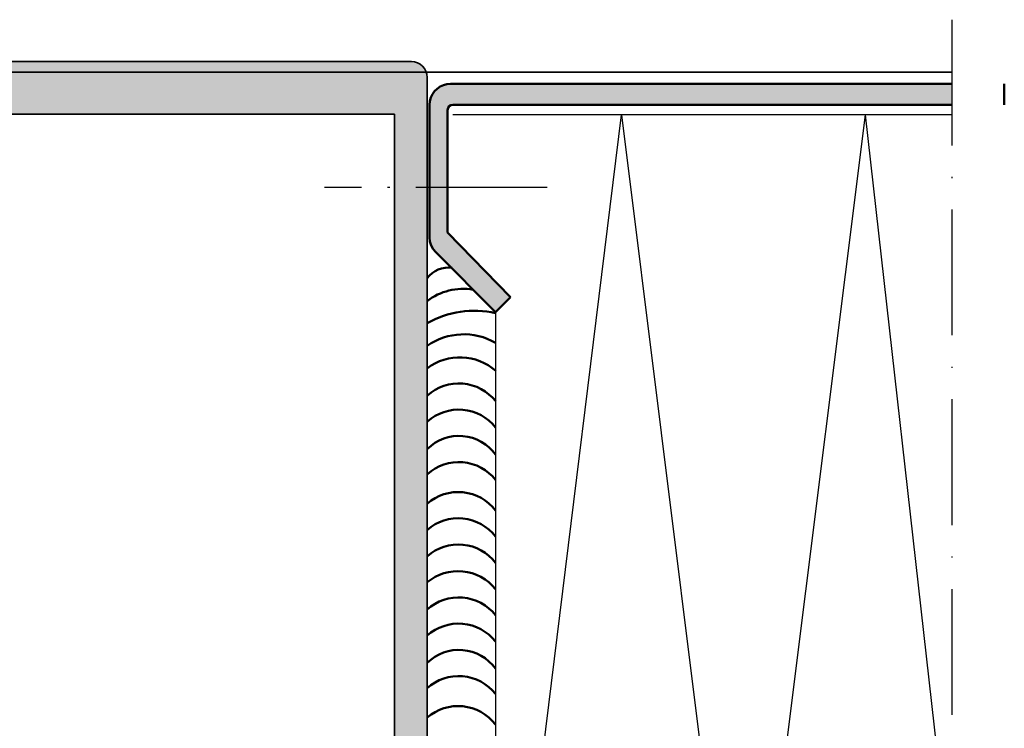
# Model space of a CAD drawing. Units: millimetres. Extents: x 2530 to 23610, y -2229 to 3711.
# Drawn here: x 11571 to 11665, y 2062 to 2130 of the extents above; entities that cross this region are included whole.
import ezdxf

# ---------------------------------------------------------------- set-up
doc = ezdxf.new("R2010")
doc.units = ezdxf.units.MM
doc.linetypes.add('ACAD_ISO10W100', pattern=[18, 12, -3, 0, -3])
doc.linetypes.add('BROKEN_4', pattern=[17.700000002980232, 12.5, -2.5, 0.2000000029802322, -2.5])
for name, color, linetype, lineweight in [('S03_AL_Contorno', 250, 'Continuous', 35), ('S03_AL_Kontur', 250, 'Continuous', 35), ('S04_AL_Schraffur', 250, 'Continuous', 25), ('S04_AL_Trattaggio', 250, 'Continuous', 25), ('S07_Listello_Contorno', 91, 'Continuous', 50), ('S08_Listello_Tratteggio', 91, 'Continuous', 25), ('S09_Plastica_Contorno', 254, 'Continuous', 50), ('S18_Linea di mezzeria', 10, 'ACAD_ISO10W100', 25), ('S18_Mittellinie', 10, 'ACAD_ISO10W100', 25)]:
    doc.layers.add(name, color=color, linetype=linetype, lineweight=lineweight)

# ---------------------------------------------------------------- blocks, each defined once
blk = doc.blocks.new('324030_s')
at = {"layer": 'S04_AL_Schraffur'}
h = blk.add_hatch(color=256, dxfattribs=at)
h.paths.add_polyline_path([(-28.00000000000001, -94.31132486540511), (-27.49999999999994, -94.59999999999997), (-27.99999999999998, -94.8886751345947), (-27.99999999999995, -96.11132486540517), (-27.49999999999994, -96.39999999999998), (-28.00000000000002, -96.68867513459482), (-28.00000000000001, -97.91132486540513), (-27.49999999999995, -98.20000000000002), (-27.99999999999994, -98.48867513459476), (-27.99999999999999, -99.71132486540526), (-27.50000000000004, -99.99999999999994, 0.414213562373095), (-26.49999999999999, -101), (-25.49999999999985, -101, 0.414213562373095), (-24.99999999999988, -100.5), (-24.99999999999999, -73.50000000000009, -0.414213562373095), (-23.49999999999995, -72), (-12.89999999999996, -71.99999999999997, -0.414213562373095), (-12.39999999999994, -72.50000000000001), (-12.39999999999999, -84.50000000000006, 0.414213562373095), (-11.89999999999998, -85.00000000000003), (-10.50000000000003, -85.00000000000003), (-9.69999999999984, -84.19999999999993), (-9.699999999999946, -83.60000000000002), (-10.89999999999994, -83.60000000000008), (-10.89999999999994, -80.90000000000006), (-6.444948974278269, -80.90000000000003, -0.8164965809275941), (-5.955051025721637, -80.90000000000003), (-1.499999999999972, -80.90000000000003), (-1.499999999999964, -83.60000000000002), (-2.699999999999946, -83.60000000000002), (-2.699999999999953, -84.20000000000005), (-1.89999999999992, -85), (3.552713678800501e-14, -85.00000000000006), (2.842170943040401e-14, -1.499999999999915, 0.414213562373095), (-1.499999999999904, 0), (-58.49999999999994, 5.684341886080801e-14, 0.414213562373095), (-59.99999999999996, -1.499999999999993), (-59.99999999999995, -84.99999999999997), (-58.10000000000002, -84.99999999999997), (-57.29999999999992, -84.20000000000005), (-57.29999999999998, -83.60000000000002), (-58.49999999999996, -83.60000000000002), (-58.49999999999996, -80.90000000000006), (-54.04494897427829, -80.90000000000003, -0.8164965809275941), (-53.55505102572166, -80.90000000000003), (-49.09999999999999, -80.90000000000003), (-49.09999999999999, -83.60000000000002), (-50.30000000000003, -83.60000000000002), (-50.30000000000003, -84.19999999999996), (-49.49999999999996, -85), (-48.09999999999992, -85, 0.414213562373095), (-47.59999999999993, -84.49999999999997), (-47.60000000000002, -72.50000000000003, -0.414213562373095), (-47.10000000000001, -72), (-36.49999999999991, -72.00000000000009, -0.414213562373095), (-34.99999999999985, -73.50000000000017), (-34.99999999999986, -100.5, 0.414213562373095), (-34.49999999999984, -101), (-33.49999999999988, -101, 0.414213562373095), (-32.49999999999986, -99.99999999999993), (-32.49999999999988, -99.05277679671563), (-31.99999999999986, -98.76410166212084), (-31.99999999999988, -97.54145193131049), (-32.49999999999989, -97.25277679671562), (-31.99999999999988, -96.96410166212083), (-31.99999999999988, -95.74145193131048), (-32.49999999999988, -95.45277679671567), (-31.99999999999988, -95.16410166212083), (-31.99999999999988, -93.94145193131041), (-32.49999999999989, -93.65277679671564), (-31.99999999999988, -93.36410166212073), (-31.99999999999988, -92.14145193131048), (-32.49999999999986, -91.85277679671563), (-31.99999999999988, -91.5641016621208), (-31.99999999999986, -90.34145193131044), (-32.49999999999986, -90.05277679671559), (-31.99999999999988, -89.76410166212082), (-31.99999999999988, -88.5414519313104), (-32.49999999999988, -88.25277679671561), (-31.99999999999988, -87.96410166212081), (-31.99999999999988, -86.74145193131037), (-32.49999999999988, -86.4527767967156), (-31.99999999999988, -86.16410166212083), (-31.99999999999988, -85.1641016621208), (-30.8660253585603, -83.19999999999996, -0.577350269189609), (-29.13397455099147, -83.19999999999996), (-27.99999999999995, -85.16410156815479), (-27.99999999999995, -87.11132486540512), (-27.49999999999994, -87.39999999999992), (-27.99999999999999, -87.68867513459463), (-27.99999999999994, -88.9113248654051), (-27.49999999999991, -89.19999999999999), (-27.99999999999999, -89.48867513459473), (-27.99999999999999, -90.71132486540515), (-27.49999999999992, -91), (-27.99999999999999, -91.28867513459468), (-27.99999999999995, -92.51132486540519), (-27.49999999999995, -92.79999999999998), (-28.00000000000001, -93.08867513459481)])
h.paths.add_polyline_path([(-56.89999999999998, -4.999999999999972), (-3.099999999999959, -4.999999999999972), (-3.099999999999959, -69.69999999999993), (-56.89999999999994, -69.70000000000005)], flags=16)
h.paths.add_polyline_path([(-9.639339828219953, -79.65355339059329, -0.9999999999999599), (-10.34644660940662, -78.9464466094067), (-9.699999999999896, -78.30000000000007), (-9.699999999999896, -77.69999999999999), (-10.89999999999994, -77.69999999999996), (-10.89999999999994, -72.00000000000003), (-6.444948974278269, -72, -0.8164965809275946), (-5.955051025721637, -72), (-1.499999999999964, -72.00000000000003), (-1.499999999999964, -77.69999999999999), (-2.699999999999953, -77.70000000000002), (-2.699999999999953, -78.30000000000004), (-2.053553390593429, -78.94644660940665, -0.9999999999999746), (-2.760660171779897, -79.65355339059334), (-3.821320343559726, -78.59289321881343, 0.1989123673796499), (-4.528427124746363, -78.29999999999995), (-7.871572875253797, -78.30000000000007, 0.1989123673796605), (-8.578679656440293, -78.59289321881351)], flags=16)
h.paths.add_polyline_path([(-26.79999999999993, -72.50000000000006), (-26.79999999999995, -79.90000000000003, -0.414213562373095), (-27.29999999999993, -80.40000000000003), (-32.69999999999987, -80.40000000000009, -0.414213562373095), (-33.1999999999998, -79.90000000000013), (-33.1999999999999, -72.50000000000009, -0.414213562373095), (-32.69999999999985, -72), (-27.3, -72.00000000000006, -0.414213562373095)], flags=16)
h.paths.add_polyline_path([(-49.65355339059338, -78.94644660940668, -0.9999999999999597), (-50.36066017177992, -79.65355339059332), (-51.42132034355969, -78.59289321881346, 0.1989123673796448), (-52.12842712474627, -78.30000000000001), (-55.47157287525355, -78.30000000000001, 0.1989123673796469), (-56.17867965644036, -78.59289321881354), (-57.23933982822002, -79.65355339059334, -0.9999999999999744), (-57.94644660940663, -78.9464466094067), (-57.29999999999999, -78.29999999999998), (-57.29999999999998, -77.69999999999999), (-58.50000000000002, -77.69999999999999), (-58.49999999999992, -71.99999999999997), (-54.04494897427829, -72, -0.8164965809275946), (-53.55505102572166, -72), (-49.09999999999999, -72.00000000000003), (-49.1, -77.69999999999999), (-50.29999999999998, -77.69999999999999), (-50.30000000000003, -78.29999999999998)], flags=16)
at = {"layer": 'S03_AL_Kontur'}
for points in [[(-28.00000000000001, -94.31132486540511), (-27.49999999999994, -94.59999999999997), (-27.99999999999998, -94.8886751345947), (-27.99999999999995, -96.11132486540517), (-27.49999999999994, -96.39999999999998), (-28.00000000000002, -96.68867513459482), (-28.00000000000001, -97.91132486540513), (-27.49999999999995, -98.20000000000002), (-27.99999999999994, -98.48867513459476), (-27.99999999999999, -99.71132486540526), (-27.50000000000004, -99.99999999999994, 0.4142135623730993), (-26.49999999999996, -101), (-25.49999999999985, -101, 0.414213562373095), (-24.99999999999988, -100.5), (-24.99999999999999, -73.50000000000009, -0.4142135623730978), (-23.49999999999998, -72), (-12.89999999999996, -71.99999999999997, -0.4142135623731034), (-12.39999999999994, -72.50000000000006), (-12.39999999999999, -84.50000000000006, 0.4142135623730993), (-11.89999999999993, -85.00000000000003), (-10.50000000000003, -85.00000000000003), (-9.69999999999984, -84.19999999999993), (-9.699999999999946, -83.60000000000002), (-10.89999999999994, -83.60000000000008), (-10.89999999999994, -80.90000000000006), (-6.444948974278269, -80.90000000000003, -0.8164965809275946), (-5.955051025721637, -80.90000000000003), (-1.499999999999972, -80.90000000000003), (-1.499999999999964, -83.60000000000002), (-2.699999999999946, -83.60000000000002), (-2.699999999999953, -84.20000000000005), (-1.89999999999992, -85), (3.552713678800501e-14, -85.00000000000006), (2.842170943040401e-14, -1.499999999999915, 0.414213562373095), (-1.499999999999922, 0), (-58.49999999999994, 5.684341886080801e-14, 0.4142135623730923), (-59.99999999999996, -1.5), (-59.99999999999995, -84.99999999999997), (-58.10000000000002, -84.99999999999997), (-57.29999999999992, -84.20000000000005), (-57.29999999999998, -83.60000000000002), (-58.49999999999996, -83.60000000000002), (-58.49999999999996, -80.90000000000006), (-54.04494897427829, -80.90000000000003, -0.8164965809275946), (-53.55505102572166, -80.90000000000003), (-49.09999999999999, -80.90000000000003), (-49.09999999999999, -83.60000000000002), (-50.30000000000003, -83.60000000000002), (-50.30000000000003, -84.19999999999996), (-49.49999999999996, -85), (-48.09999999999992, -85, 0.4142135623731117), (-47.59999999999993, -84.49999999999991), (-47.60000000000002, -72.50000000000003, -0.4142135623731033), (-47.10000000000002, -72), (-36.49999999999991, -72.00000000000009, -0.4142135623730923), (-34.99999999999985, -73.50000000000017), (-34.99999999999986, -100.5, 0.4142135623730951), (-34.49999999999984, -101), (-33.49999999999988, -101, 0.4142135623730909), (-32.49999999999986, -99.9999999999999), (-32.49999999999988, -99.05277679671563), (-31.99999999999986, -98.76410166212084), (-31.99999999999988, -97.54145193131049), (-32.49999999999989, -97.25277679671562), (-31.99999999999988, -96.96410166212083), (-31.99999999999988, -95.74145193131048), (-32.49999999999988, -95.45277679671567), (-31.99999999999988, -95.16410166212083), (-31.99999999999988, -93.94145193131041), (-32.49999999999989, -93.65277679671564), (-31.99999999999988, -93.36410166212073), (-31.99999999999988, -92.14145193131048), (-32.49999999999986, -91.85277679671563), (-31.99999999999988, -91.5641016621208), (-31.99999999999986, -90.34145193131044), (-32.49999999999986, -90.05277679671559), (-31.99999999999988, -89.76410166212082), (-31.99999999999988, -88.5414519313104), (-32.49999999999988, -88.25277679671561), (-31.99999999999988, -87.96410166212081), (-31.99999999999988, -86.74145193131037), (-32.49999999999988, -86.4527767967156), (-31.99999999999988, -86.16410166212083), (-31.99999999999988, -85.1641016621208), (-30.8660253585603, -83.19999999999996, -0.5773502691896089), (-29.13397455099147, -83.19999999999996), (-27.99999999999995, -85.16410156815479), (-27.99999999999995, -87.11132486540512), (-27.49999999999994, -87.39999999999992), (-27.99999999999999, -87.68867513459463), (-27.99999999999994, -88.9113248654051), (-27.49999999999991, -89.19999999999999), (-27.99999999999999, -89.48867513459473), (-27.99999999999999, -90.71132486540515), (-27.49999999999992, -91), (-27.99999999999999, -91.28867513459468), (-27.99999999999995, -92.51132486540519), (-27.49999999999995, -92.79999999999998), (-28.00000000000001, -93.08867513459481)], [(-50.36066017177992, -79.65355339059332, 0.9999999999999597), (-49.65355339059338, -78.94644660940668), (-50.30000000000003, -78.29999999999998), (-50.29999999999998, -77.69999999999999), (-49.1, -77.69999999999999), (-49.09999999999999, -72.00000000000003), (-53.55505102572166, -72, 0.8164965809275946), (-54.04494897427829, -72), (-58.49999999999992, -71.99999999999997), (-58.50000000000002, -77.69999999999999), (-57.29999999999998, -77.69999999999999), (-57.29999999999999, -78.29999999999998), (-57.94644660940663, -78.9464466094067, 0.9999999999999797), (-57.23933982822002, -79.65355339059334), (-56.17867965644036, -78.59289321881354, -0.1989123673796538), (-55.47157287525355, -78.30000000000001), (-52.1284271247463, -78.30000000000001, -0.1989123673796528), (-51.42132034355969, -78.59289321881346)], [(-26.79999999999995, -79.90000000000003), (-26.79999999999993, -72.50000000000006, 0.414213562373095), (-27.3, -72.00000000000006), (-32.69999999999988, -72, 0.4142135623730949), (-33.1999999999999, -72.50000000000009), (-33.1999999999998, -79.90000000000012, 0.4142135623730867), (-32.69999999999987, -80.40000000000009), (-27.2999999999999, -80.40000000000003, 0.414213562373095)], [(-10.34644660940662, -78.9464466094067, 0.9999999999999599), (-9.639339828219953, -79.65355339059329), (-8.578679656440293, -78.59289321881351, -0.1989123673796536), (-7.871572875253797, -78.30000000000007), (-4.528427124746393, -78.29999999999995, -0.1989123673796569), (-3.821320343559726, -78.59289321881343), (-2.760660171779897, -79.65355339059334, 0.9999999999999797), (-2.053553390593429, -78.94644660940665), (-2.699999999999953, -78.30000000000004), (-2.699999999999953, -77.70000000000002), (-1.499999999999964, -77.69999999999999), (-1.499999999999964, -72.00000000000003), (-5.955051025721637, -72, 0.8164965809275946), (-6.444948974278269, -72), (-10.89999999999994, -72.00000000000003), (-10.89999999999994, -77.69999999999996), (-9.699999999999896, -77.69999999999999), (-9.699999999999896, -78.30000000000007)]]:
    blk.add_lwpolyline(points, format="xyb", close=True, dxfattribs=at)
blk.add_lwpolyline([(-3.099999999999959, -4.999999999999972), (-56.89999999999998, -4.999999999999972), (-56.89999999999994, -69.70000000000005), (-3.099999999999959, -69.69999999999993)], close=True, dxfattribs=at)

msp = doc.modelspace()

# ---------------------------------------------------------------- hatches: boundary and pattern name
at = {"layer": 'S04_AL_Trattaggio'}
msp.add_hatch(color=256, dxfattribs=at).paths.add_polyline_path([(11612.21783584371, 2123.776745157134), (11659.99542728988, 2123.776745157133), (11659.99542728988, 2121.776745157133), (11612.43878310934, 2121.776745157134), (11612.24737685934, 2121.738659219634), (11612.08526748434, 2121.630260782134), (11611.97686904684, 2121.467907266509), (11611.93878310934, 2121.276745157134), (11611.93878310934, 2109.583449360421), (11617.92157119527, 2103.422252969634), (11616.50738662496, 2102.007946329009), (11610.8036512734, 2107.711803750884), (11610.55487197652, 2108.014782266509), (11610.3700575234, 2108.360485391509), (11610.25628799215, 2108.735729532134), (11610.21783584371, 2109.125866250884), (11610.21783584371, 2121.776745157134), (11610.24823135152, 2122.123913125884), (11610.33844131246, 2122.460827188384), (11610.48578017965, 2122.776745157134), (11610.68573135152, 2123.062145547759), (11610.93231338277, 2123.308727579009), (11611.21783584371, 2123.508678750884), (11611.53375381246, 2123.656139688384), (11611.87054580465, 2123.746227579009)])

# ---------------------------------------------------------------- linework, layer by layer
at = {"layer": 'S03_AL_Contorno'}
msp.add_line((11659.99542728988, 2124.890855002644), (11440.49542755071, 2124.890855002644), dxfattribs=at)
at = {"layer": 'S07_Listello_Contorno'}
for centre, radius, start, end in [((11612.03579557318, 2103.661019401547), 2.586769278243181, 82.71605091875603, 142.1282444503575), ((11613.41600175855, 2098.658630420642), 5.566371532847077, 80.0969532600888, 127.9369000310574), ((11614.47788317067, 2093.183899391169), 8.955169835379861, 76.90562366359522, 120.047768191016), ((11613.46509221697, 2093.855839955974), 6.03089929155299, 59.72106914368931, 125.1401807058778), ((11613.1082687573, 2092.571845244963), 5.120477460084717, 48.22814787058712, 127.2623196743748), ((11613.00175492255, 2090.72916157971), 4.475098100832034, 38.19841026701145, 131.9884856734777), ((11613.00143340407, 2088.230067252499), 4.474209858223842, 38.19260304809924, 131.9931841180472), ((11613.03227358746, 2085.905886371452), 4.290700320111454, 35.69007641006127, 134.8169612919231), ((11612.9996341489, 2083.218414199921), 4.481676220990075, 38.3071533495924, 131.876415517795), ((11612.9497995205, 2080.351276003329), 4.487832793850706, 37.6056405764315, 130.9580285001109), ((11612.9497995205, 2077.851276003329), 4.487832793850684, 37.6056405764315, 130.9580285001109), ((11612.9497995205, 2075.351276003329), 4.487832793850671, 37.6056405764315, 130.9580285001109), ((11612.92884547682, 2072.705759971202), 4.594373882917909, 38.88395286073911, 129.7044293639459), ((11612.98759074814, 2070.322514851195), 4.475098100832034, 38.19841026701145, 131.9884856734777), ((11612.98726922966, 2067.823420523983), 4.474209858223842, 38.19260304809924, 131.9931841180472), ((11613.01810941306, 2065.499239642936), 4.290700320111454, 35.69007641006127, 134.8169612919231), ((11612.98546997449, 2062.811767471406), 4.481676220990075, 38.3071533495924, 131.8764155178239), ((11612.93563534609, 2059.944629274813), 4.487832793850706, 37.60564057645948, 130.9580285001109)]:
    msp.add_arc(centre, radius, start, end, dxfattribs=at)
at = {"layer": 'S08_Listello_Tratteggio'}
for p, q in [((11659.99542728988, 2120.804821329009), (11612.43878310934, 2120.804821329009)), ((11617.0127966125, 2027.457461002529), (11628.49673332351, 2120.804821329009)), ((11628.49673332351, 2120.804821329009), (11640.10503442221, 2027.860581116739)), ((11651.74526847976, 2120.804821329009), (11640.10503442221, 2027.860581116739)), ((11651.74526847976, 2120.804821329009), (11659.99542728988, 2047.598658141741)), ((11616.50738662496, 2102.007946329009), (11616.49102920308, 2027.683208780193))]:
    msp.add_line(p, q, dxfattribs=at)
at = {"layer": 'S09_Plastica_Contorno'}
for p, q in [((11611.21783584371, 2123.508678750884), (11611.53375381246, 2123.656139688384)), ((11611.53375381246, 2123.656139688384), (11611.87054580465, 2123.746227579009)), ((11611.87054580465, 2123.746227579009), (11612.21783584371, 2123.776745157134)), ((11612.21783584371, 2123.776745157134), (11659.99542728988, 2123.776745157134)), ((11664.99542728988, 2123.776745157134), (11664.99542728988, 2121.776745157134)), ((11610.33844131246, 2122.460827188384), (11610.48578017965, 2122.776745157134)), ((11610.48578017965, 2122.776745157134), (11610.68573135152, 2123.062145547759)), ((11610.68573135152, 2123.062145547759), (11610.93231338277, 2123.308727579009)), ((11610.93231338277, 2123.308727579009), (11611.21783584371, 2123.508678750884)), ((11610.21783584371, 2121.776745157134), (11610.24823135152, 2122.123913125884)), ((11610.21783584371, 2109.125866250884), (11610.21783584371, 2121.776745157134)), ((11610.24823135152, 2122.123913125884), (11610.33844131246, 2122.460827188384)), ((11612.43878310934, 2121.776745157134), (11612.24737685934, 2121.738659219634)), ((11659.99542728988, 2121.776745157134), (11612.43878310934, 2121.776745157134)), ((11611.97686904684, 2121.467907266509), (11611.93878310934, 2121.276745157134)), ((11611.93878310934, 2121.276745157134), (11611.93878310934, 2109.583449360421)), ((11612.08526748434, 2121.630260782134), (11611.97686904684, 2121.467907266509)), ((11612.24737685934, 2121.738659219634), (11612.08526748434, 2121.630260782134)), ((11611.93878310934, 2109.583449360421), (11617.92157119527, 2103.422252969634)), ((11610.25628799215, 2108.735729532134), (11610.21783584371, 2109.125866250884)), ((11610.3700575234, 2108.360485391509), (11610.25628799215, 2108.735729532134)), ((11610.55487197652, 2108.014782266509), (11610.3700575234, 2108.360485391509)), ((11610.8036512734, 2107.711803750884), (11610.55487197652, 2108.014782266509)), ((11616.50738662496, 2102.007946329009), (11610.8036512734, 2107.711803750884)), ((11617.92157119527, 2103.422252969634), (11616.50738662496, 2102.007946329009))]:
    msp.add_line(p, q, dxfattribs=at)
at = {"layer": 'S18_Linea di mezzeria'}
msp.add_line((11659.99542728988, 2129.890855002644), (11659.99542728988, 1990.779924357133), dxfattribs=at)
at = {"layer": 'S18_Linea di mezzeria', "linetype": 'BROKEN_4'}
msp.add_line((11621.42241778607, 2113.871715860259), (11600.19354385152, 2113.871715860259), dxfattribs=at)

# ---------------------------------------------------------------- block references
at = {"layer": 'S18_Mittellinie'}
msp.add_blockref('324030_s', (11609.991504216, 2125.890855002644), dxfattribs=at)

doc.saveas('drawing.dxf')
